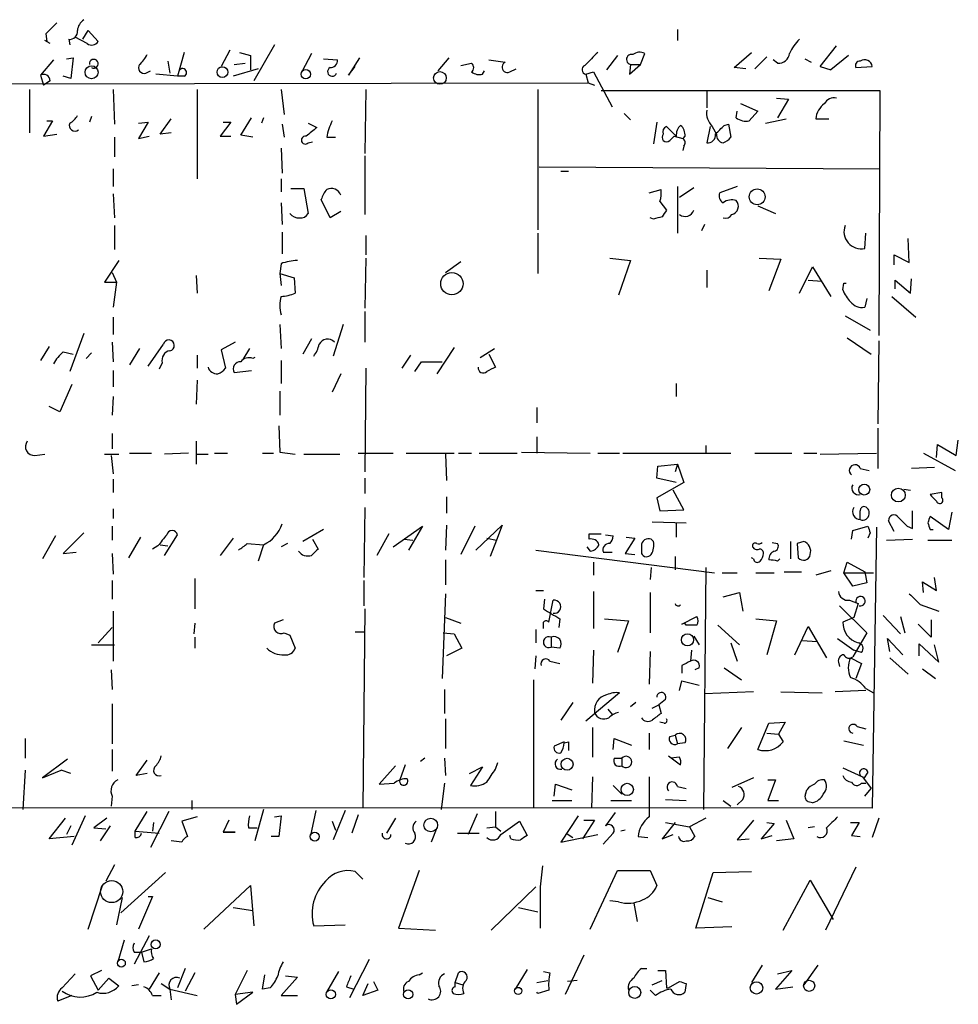
# Model space of a CAD drawing. Extents: x 0 to 722, y 4 to 884.
# Drawn here: x 228 to 301, y 406 to 483 of the extents above; entities that cross this region are included whole.
import ezdxf

# ---------------------------------------------------------------- set-up
doc = ezdxf.new("R2010")
doc.units = 0
doc.header["$MEASUREMENT"] = 0
doc.layers.add('MAIN', color=5, linetype='CONTINUOUS')

msp = doc.modelspace()

# ---------------------------------------------------------------- linework, layer by layer
at = {"layer": 'MAIN'}
for p, q in [((230.378, 481.584), (230.4627, 480.9913)), ((233.2567, 481.1607), (233.68, 481.838)), ((233.68, 481.838), (234.442, 480.9913)), ((279.4847, 481.9227), (279.4847, 481.076)), ((230.7167, 480.822), (230.2933, 481.076)), ((232.156, 481.1607), (232.2407, 480.7373)), ((233.5953, 480.822), (232.664, 481.33)), ((248.158, 480.7373), (246.5493, 477.9433)), ((241.1307, 480.1447), (240.6227, 478.282)), ((244.6867, 480.314), (244.0093, 479.044)), ((245.4487, 480.1447), (246.2953, 479.8907)), ((251.0367, 480.06), (250.2747, 478.6207)), ((276.606, 479.2133), (276.9447, 480.06)), ((283.8873, 478.9593), (285.242, 480.1447)), ((290.576, 479.044), (291.846, 480.6527)), ((230.9707, 479.552), (229.9547, 478.3667)), ((231.9867, 479.6367), (232.4947, 479.7213)), ((232.4947, 479.7213), (232.3253, 478.1127)), ((239.8607, 479.4673), (240.03, 478.536)), ((245.0253, 479.2133), (245.872, 479.298)), ((246.2953, 479.8907), (246.2953, 478.79)), ((251.968, 479.6367), (253.0687, 479.552)), ((254.762, 479.7213), (253.9153, 478.3667)), ((261.7047, 479.7213), (260.858, 478.7053)), ((262.636, 479.1287), (263.4827, 479.298)), ((264.8373, 479.552), (266.1073, 479.3827)), ((274.828, 479.8907), (273.9813, 478.79)), ((275.844, 479.2133), (275.7593, 478.4513)), ((275.7593, 478.4513), (276.606, 479.2133)), ((275.844, 479.2133), (276.606, 479.2133)), ((285.496, 478.8747), (286.4273, 479.806)), ((287.274, 479.298), (286.9353, 479.552)), ((289.3907, 479.6367), (289.8987, 479.3827)), ((292.7773, 479.8907), (291.4227, 478.79)), ((238.1673, 478.536), (238.506, 478.7053)), ((240.6227, 478.282), (238.9293, 478.4513)), ((246.888, 478.8747), (244.9407, 478.282)), ((253.9153, 478.3667), (254.4233, 479.044)), ((264.3293, 478.4513), (264.4987, 478.7053)), ((266.446, 478.6207), (266.954, 478.8747)), ((272.3727, 478.4513), (272.9653, 478.6207)), ((272.3727, 478.4513), (272.542, 477.774)), ((272.9653, 478.6207), (274.4047, 475.9113)), ((284.8187, 478.8747), (283.8873, 478.9593)), ((290.576, 479.044), (291.4227, 478.79)), ((290.576, 479.044), (291.4227, 478.79)), ((293.37, 478.9593), (294.64, 479.044)), ((164.1687, 477.6047), (272.542, 477.774)), ((229.9547, 478.3667), (230.2087, 477.6047)), ((230.7167, 477.9433), (230.2087, 477.6047)), ((232.3253, 478.1127), (231.7327, 478.282)), ((241.1307, 478.282), (240.6227, 478.282)), ((272.542, 477.774), (273.05, 477.6047)), ((229.108, 477.266), (229.108, 473.8793)), ((235.6273, 477.266), (235.712, 474.5567)), ((242.1467, 477.266), (242.1467, 470.3233)), ((248.666, 477.266), (248.92, 475.3187)), ((255.27, 477.266), (255.1853, 472.2707)), ((268.6473, 477.266), (268.6473, 466.344)), ((273.558, 477.1813), (295.2327, 477.1813)), ((281.7707, 477.1813), (281.7707, 475.8267)), ((295.2327, 477.1813), (295.148, 458.1313)), ((284.3953, 476.1653), (285.75, 475.5727)), ((287.1893, 476.5887), (288.1207, 476.504)), ((288.1207, 476.504), (287.274, 475.0647)), ((275.336, 475.4033), (275.844, 474.8953)), ((284.0567, 475.0647), (284.1413, 475.5727)), ((285.75, 475.5727), (285.0727, 474.8107)), ((230.886, 474.8107), (230.2087, 473.6253)), ((230.4627, 474.8107), (230.886, 474.8107)), ((233.934, 475.1493), (233.7647, 474.726)), ((237.5747, 474.6413), (238.3367, 474.726)), ((238.3367, 474.726), (237.5747, 473.456)), ((239.268, 473.7947), (240.1147, 474.98)), ((244.7713, 474.726), (243.9247, 473.6253)), ((244.1787, 474.726), (244.7713, 474.726)), ((245.5333, 473.71), (246.38, 475.0647)), ((247.3113, 475.0647), (247.142, 474.6413)), ((248.7507, 474.5567), (248.92, 473.5407)), ((250.7827, 474.6413), (251.46, 474.3027)), ((277.876, 474.726), (277.622, 473.0327)), ((283.1253, 474.472), (283.464, 474.5567)), ((283.464, 474.5567), (283.6333, 473.5407)), ((286.3427, 474.6413), (287.9513, 474.98)), ((290.2373, 474.98), (291.2533, 474.98)), ((230.2087, 473.6253), (231.2247, 473.7947)), ((240.1147, 473.8793), (239.268, 473.7947)), ((278.638, 474.3873), (279.4, 473.6253)), ((282.0247, 474.3873), (281.7707, 473.1173)), ((282.194, 474.3873), (282.5327, 473.7947)), ((235.712, 473.5407), (235.712, 472.0167)), ((237.5747, 473.456), (238.4213, 473.6253)), ((243.9247, 473.6253), (244.7713, 473.6253)), ((246.4647, 473.5407), (245.5333, 473.71)), ((250.7827, 473.1173), (251.1213, 473.202)), ((252.222, 473.5407), (252.8993, 473.5407)), ((279.2307, 473.6253), (279.908, 473.456)), ((280.0773, 473.6253), (279.908, 473.456)), ((248.666, 472.694), (248.7507, 470.7467)), ((279.9927, 472.8633), (279.908, 472.5247)), ((255.1853, 472.1013), (255.1853, 467.5293)), ((235.6273, 471.0853), (235.6273, 469.7307)), ((268.732, 471.2547), (295.2327, 471.0853)), ((270.4253, 470.916), (271.018, 470.916)), ((248.666, 470.3233), (248.666, 469.3073)), ((249.428, 469.5613), (250.444, 469.5613)), ((250.444, 469.5613), (250.7827, 467.614)), ((277.2833, 469.2227), (278.2147, 469.4767)), ((279.4847, 469.7307), (279.4847, 466.09)), ((279.654, 468.884), (280.7547, 469.646)), ((284.1413, 469.7307), (282.7867, 469.2227)), ((235.6273, 469.138), (235.712, 467.2753)), ((248.666, 468.4607), (248.7507, 466.7673)), ((252.476, 467.2753), (251.7987, 468.7147)), ((278.13, 468.5453), (278.638, 467.868)), ((253.3227, 467.7833), (252.476, 467.2753)), ((285.75, 468.2067), (287.1047, 467.614)), ((277.622, 467.1907), (277.368, 467.2753)), ((235.712, 466.6827), (235.712, 464.82)), ((248.7507, 466.1747), (248.7507, 464.4813)), ((281.6013, 466.7673), (281.3473, 466.2593)), ((255.27, 465.9207), (255.27, 464.3967)), ((268.6473, 466.09), (268.6473, 462.9573)), ((294.0473, 464.9047), (294.132, 466.09)), ((297.5187, 463.804), (297.434, 465.6667)), ((236.0507, 463.9733), (234.95, 462.28)), ((255.27, 464.1427), (255.1853, 460.248)), ((261.4507, 463.042), (262.636, 463.8887)), ((274.2353, 464.1427), (275.844, 463.9733)), ((275.844, 463.9733), (274.9127, 461.264)), ((285.8347, 464.1427), (287.528, 464.058)), ((287.528, 464.058), (286.5967, 461.6027)), ((296.3333, 463.6347), (296.3333, 464.3967)), ((296.3333, 464.3967), (297.5187, 463.804)), ((248.666, 463.7193), (248.5813, 462.9573)), ((281.7707, 463.2113), (281.7707, 461.8567)), ((288.9673, 461.4333), (289.9833, 463.4653)), ((289.9833, 463.4653), (291.4227, 461.1793)), ((235.5427, 463.042), (235.8813, 462.28)), ((242.062, 462.788), (242.1467, 461.4333)), ((248.5813, 462.9573), (248.666, 462.026)), ((248.5813, 462.9573), (249.682, 462.6187)), ((249.682, 462.6187), (249.7667, 461.4333)), ((289.6447, 462.4493), (290.7453, 462.3647)), ((296.418, 461.772), (296.418, 462.4493)), ((296.418, 462.4493), (297.6033, 461.4333)), ((297.6033, 461.4333), (297.688, 462.534)), ((234.95, 462.28), (235.8813, 462.28)), ((235.8813, 462.28), (235.6273, 460.3327)), ((292.354, 461.6873), (292.4387, 462.1953)), ((292.4387, 462.1953), (292.608, 462.1953)), ((294.2167, 461.01), (294.0473, 460.3327)), ((296.164, 461.1793), (298.0267, 459.5707)), ((235.6273, 459.5707), (235.6273, 458.216)), ((255.1853, 459.994), (255.1853, 457.6233)), ((292.5233, 459.6553), (294.4707, 458.5547)), ((248.5813, 458.978), (248.666, 457.1153)), ((253.492, 458.978), (252.73, 456.5227)), ((233.3413, 458.3007), (232.2407, 455.3373)), ((251.0367, 457.8773), (250.3593, 456.692)), ((292.6927, 457.962), (294.5553, 456.692)), ((295.148, 457.708), (295.0633, 451.2733)), ((230.632, 457.2847), (229.9547, 456.184)), ((235.5427, 457.6233), (235.6273, 456.0993)), ((237.6593, 457.1153), (236.8973, 455.8453)), ((238.3367, 455.7607), (239.522, 457.454)), ((245.11, 457.6233), (244.0093, 457.0307)), ((244.0093, 457.0307), (244.348, 455.5913)), ((246.2107, 457.1153), (245.7027, 456.2687)), ((262.128, 457.2), (260.7733, 455.168)), ((264.16, 456.438), (265.2607, 457.1153)), ((231.7327, 456.8613), (232.4947, 456.692)), ((233.934, 456.7767), (233.5107, 456.3533)), ((242.1467, 456.6073), (242.1467, 455.5913)), ((246.634, 456.438), (246.4647, 456.3533)), ((248.666, 456.184), (248.666, 454.406)), ((258.7413, 456.6073), (258.064, 455.5913)), ((264.8373, 456.692), (265.3453, 455.676)), ((235.6273, 455.422), (235.6273, 454.152)), ((239.4373, 456.0147), (239.1833, 455.5067)), ((245.0253, 455.2527), (246.38, 455.422)), ((255.27, 455.5913), (255.1853, 447.548)), ((259.08, 455.3373), (259.588, 456.0993)), ((259.588, 456.0993), (261.1967, 456.0993)), ((242.1467, 454.66), (242.062, 452.7973)), ((253.3227, 455.168), (252.6453, 453.7287)), ((232.41, 454.3213), (231.4787, 452.2047)), ((279.4, 454.406), (279.4, 453.39)), ((235.6273, 453.39), (235.5427, 451.9507)), ((248.5813, 453.8133), (248.5813, 451.9507)), ((231.4787, 452.2047), (230.632, 452.628)), ((268.5627, 452.5433), (268.5627, 451.358)), ((248.4967, 451.104), (248.5813, 449.072)), ((295.0633, 450.9347), (295.0633, 447.802)), ((235.5427, 450.5113), (235.5427, 449.326)), ((268.5627, 450.2573), (268.5627, 448.9873)), ((242.062, 449.9187), (242.062, 448.1407)), ((281.686, 449.58), (281.686, 448.9873)), ((299.6353, 448.6487), (299.72, 449.6647)), ((299.72, 449.6647), (301.1593, 448.818)), ((301.1593, 448.818), (301.3287, 450.0033)), ((229.5313, 448.818), (230.2933, 448.9027)), ((234.95, 448.9027), (236.0507, 448.9027)), ((235.458, 448.818), (235.6273, 447.3787)), ((236.8973, 448.9873), (238.5907, 448.9873)), ((241.4693, 448.9873), (239.6067, 448.9027)), ((242.062, 448.9027), (242.9933, 448.9027)), ((243.5013, 448.9873), (244.5173, 448.9873)), ((247.2267, 448.9873), (248.0733, 448.9873)), ((248.5813, 449.072), (249.7667, 448.9027)), ((250.444, 448.9027), (253.238, 448.9027)), ((254.6773, 448.9873), (257.3867, 448.9873)), ((258.4027, 448.9873), (262.128, 448.9873)), ((261.4507, 448.9027), (261.5353, 446.8707)), ((262.4667, 448.9873), (263.4827, 448.9873)), ((264.0753, 448.9873), (267.0387, 448.9873)), ((267.3773, 449.072), (272.7113, 448.9873)), ((273.304, 448.9873), (274.9973, 448.9873)), ((275.2513, 448.9873), (283.6333, 448.9873)), ((285.496, 448.9873), (288.3747, 448.9873)), ((289.306, 448.9873), (290.322, 448.9873)), ((290.576, 448.9027), (294.9787, 448.9873)), ((298.6193, 448.9873), (301.0747, 447.6327)), ((277.876, 447.04), (277.9607, 447.9713)), ((277.9607, 447.9713), (279.4847, 448.1407)), ((279.4847, 448.1407), (279.3153, 447.548)), ((279.4847, 448.1407), (279.9927, 446.7013)), ((293.7087, 447.802), (294.386, 447.6327)), ((299.466, 447.8867), (297.688, 447.802)), ((255.1853, 447.04), (255.1853, 445.8547)), ((279.4, 446.7013), (277.876, 447.04)), ((235.6273, 446.9553), (235.6273, 445.9393)), ((279.9927, 446.7013), (277.876, 445.516)), ((261.5353, 445.6007), (261.5353, 444.3307)), ((277.876, 445.516), (278.13, 444.5)), ((279.9927, 444.5847), (279.146, 446.1087)), ((297.0953, 446.1933), (297.6033, 446.1087)), ((300.0587, 445.9393), (299.1273, 445.77)), ((300.0587, 445.516), (300.0587, 445.9393)), ((255.1853, 444.754), (255.1007, 439.3353)), ((235.6273, 444.6693), (235.6273, 443.9073)), ((278.13, 444.5), (279.9927, 444.5847)), ((297.7727, 443.1453), (297.7727, 444.5)), ((300.5667, 443.0607), (299.1273, 444.0767)), ((300.8207, 444.4153), (300.5667, 443.0607)), ((235.5427, 443.3147), (235.5427, 442.214)), ((257.3867, 441.706), (259.6727, 443.3147)), ((259.6727, 443.3147), (258.572, 441.452)), ((261.5353, 443.3993), (261.4507, 441.452)), ((263.7367, 443.3147), (262.636, 441.1133)), ((263.8213, 441.452), (265.8533, 443.3993)), ((265.8533, 443.3993), (265.43, 442.214)), ((277.5373, 443.6533), (280.162, 443.5687)), ((279.4, 443.5687), (279.4, 442.468)), ((293.116, 442.976), (294.3013, 443.3147)), ((294.9787, 443.23), (294.64, 421.386)), ((296.3333, 442.8913), (295.91, 443.738)), ((297.3493, 443.3147), (297.7727, 443.1453)), ((231.14, 442.5527), (230.124, 440.7747)), ((233.3413, 442.8067), (231.7327, 441.198)), ((237.744, 442.468), (236.8127, 440.8593)), ((239.6067, 441.0287), (240.6227, 442.6373)), ((251.968, 443.0607), (250.3593, 442.1293)), ((257.048, 442.722), (256.1167, 441.0287)), ((272.6267, 442.2987), (272.6267, 442.722)), ((272.6267, 442.722), (273.558, 442.722)), ((273.8967, 442.6373), (274.4893, 442.5527)), ((275.5053, 442.468), (276.1827, 442.3833)), ((293.0313, 442.2987), (293.116, 442.976)), ((294.4707, 442.8067), (294.3013, 442.3833)), ((299.1273, 443.0607), (299.3813, 443.0607)), ((239.0987, 441.7907), (238.6753, 441.5367)), ((239.268, 441.8753), (239.8607, 441.7907)), ((244.9407, 442.3833), (243.9247, 441.0287)), ((246.0413, 441.96), (247.3113, 441.8753)), ((247.3113, 441.8753), (246.888, 440.6053)), ((249.174, 441.96), (248.666, 441.706)), ((251.1213, 442.2987), (251.5447, 441.5367)), ((258.2333, 442.2987), (258.9107, 442.214)), ((264.668, 442.3833), (265.43, 442.214)), ((265.43, 442.214), (264.922, 440.944)), ((272.4573, 441.706), (272.7113, 441.3673)), ((276.1827, 442.3833), (275.4207, 441.198)), ((276.6907, 441.7907), (276.6907, 441.198)), ((277.622, 442.1293), (277.4527, 442.2987)), ((286.8507, 442.0447), (287.274, 441.96)), ((288.29, 442.1293), (288.29, 440.7747)), ((289.306, 442.1293), (288.798, 441.96)), ((288.798, 441.96), (288.8827, 440.8593)), ((295.7407, 442.214), (297.7727, 442.2987)), ((298.958, 442.214), (300.8207, 442.214)), ((231.7327, 441.198), (232.7487, 441.2827)), ((235.5427, 441.198), (235.6273, 439.5893)), ((268.478, 441.452), (282.3633, 439.674)), ((273.7273, 441.2827), (274.4047, 441.2827)), ((275.4207, 441.198), (276.1827, 441.1133)), ((279.3153, 440.944), (279.3153, 439.928)), ((261.4507, 440.69), (261.4507, 438.7427)), ((272.9653, 440.5207), (272.9653, 439.5047)), ((285.4113, 440.7747), (285.242, 440.8593)), ((287.274, 440.6053), (287.4433, 440.7747)), ((292.4387, 439.674), (292.6927, 440.5207)), ((292.6927, 440.5207), (294.0473, 439.7587)), ((277.4527, 440.0973), (277.368, 439.166)), ((281.686, 440.0973), (281.5167, 421.3013)), ((282.956, 439.674), (284.1413, 439.674)), ((285.5807, 439.674), (287.02, 439.674)), ((287.782, 439.7587), (289.1367, 439.7587)), ((291.4227, 439.8433), (290.2373, 439.5047)), ((292.4387, 439.674), (294.7247, 439.674)), ((293.116, 438.658), (292.4387, 439.674)), ((294.0473, 439.7587), (294.2167, 438.912)), ((299.6353, 438.3193), (299.466, 439.3353)), ((235.5427, 439.0813), (235.5427, 437.642)), ((241.9773, 439.2507), (241.9773, 436.88)), ((255.1007, 439.0813), (255.1007, 437.134)), ((294.2167, 438.912), (293.116, 438.658)), ((298.6193, 438.15), (298.5347, 438.9967)), ((298.5347, 438.9967), (299.6353, 438.3193)), ((261.4507, 438.0653), (261.1967, 431.4613)), ((268.478, 438.3193), (269.0707, 438.3193)), ((272.9653, 438.2347), (272.9653, 435.356)), ((277.368, 438.15), (277.368, 435.0173)), ((283.0407, 437.8113), (284.3107, 438.15)), ((284.3107, 438.15), (284.5647, 436.7107)), ((269.1553, 437.642), (269.0707, 436.88)), ((269.494, 435.864), (269.8327, 437.5573)), ((292.1, 437.134), (294.2167, 435.0173)), ((292.862, 437.5573), (293.5393, 437.3033)), ((293.5393, 437.3033), (293.2007, 436.2027)), ((298.3653, 437.2187), (299.8047, 436.7107)), ((235.6273, 436.7107), (235.6273, 432.816)), ((255.1853, 436.88), (255.016, 421.386)), ((279.8233, 435.6947), (281.0087, 436.2873)), ((295.4867, 436.372), (296.8413, 434.9327)), ((296.8413, 436.2873), (297.18, 435.0173)), ((241.9773, 435.7793), (241.8927, 434.9327)), ((248.8353, 436.0333), (248.158, 435.7793)), ((261.4507, 436.2027), (262.636, 435.7793)), ((270.3407, 436.118), (270.256, 435.4407)), ((273.812, 436.118), (275.6747, 435.9487)), ((275.6747, 435.9487), (274.828, 433.4933)), ((280.0773, 435.7793), (279.8233, 435.6947)), ((280.162, 435.61), (280.0773, 435.7793)), ((282.6173, 435.61), (284.3107, 434.086)), ((285.5807, 436.118), (287.1893, 435.9487)), ((287.1893, 435.9487), (286.4273, 433.324)), ((288.6287, 433.324), (289.6447, 435.5253)), ((289.6447, 435.5253), (291.084, 433.07)), ((293.2007, 436.2027), (292.354, 435.864)), ((299.212, 434.6787), (298.196, 435.6947)), ((299.212, 436.0333), (299.212, 434.6787)), ((234.442, 434.2553), (235.5427, 435.4407)), ((248.92, 435.0173), (249.3433, 434.848)), ((249.3433, 434.848), (249.7667, 433.832)), ((254.4233, 435.102), (255.1007, 435.102)), ((261.2813, 435.0173), (262.128, 434.9327)), ((262.128, 434.9327), (262.7207, 433.832)), ((268.478, 435.2713), (268.478, 434.2553)), ((280.7547, 434.7633), (281.178, 434.086)), ((294.2167, 435.0173), (293.116, 433.1547)), ((233.934, 434.086), (235.712, 434.086)), ((241.9773, 434.6787), (241.9773, 433.832)), ((269.6633, 434.6787), (269.6633, 433.9167)), ((283.6333, 434.2553), (284.1413, 432.816)), ((289.2213, 434.4247), (290.322, 434.34)), ((291.9307, 434.594), (293.2007, 433.6627)), ((295.9947, 433.578), (295.8253, 434.594)), ((295.8253, 434.594), (297.0107, 433.324)), ((298.2807, 433.2393), (298.2807, 434.1707)), ((298.2807, 434.1707), (299.8047, 432.7313)), ((299.8047, 432.7313), (299.466, 434.086)), ((262.7207, 433.832), (261.5353, 433.2393)), ((268.478, 433.2393), (268.3933, 432.2233)), ((270.3407, 433.832), (269.6633, 433.9167)), ((272.9653, 433.6627), (272.8807, 431.1227)), ((277.368, 433.578), (277.2833, 431.038)), ((280.5853, 433.6627), (280.5007, 432.816)), ((293.7933, 433.4933), (293.2007, 433.6627)), ((269.5787, 432.816), (270.3407, 432.6467)), ((279.8233, 432.4773), (279.8233, 431.8847)), ((292.0153, 432.7313), (292.1, 432.3927)), ((292.9467, 433.07), (293.7933, 432.6467)), ((293.7933, 432.6467), (293.37, 431.4613)), ((295.9947, 433.07), (297.434, 431.8)), ((235.458, 432.1387), (235.5427, 430.6147)), ((281.178, 432.308), (280.8393, 432.1387)), ((283.1253, 432.308), (284.48, 431.3767)), ((298.5347, 432.2233), (299.5507, 431.4613)), ((268.3087, 431.3767), (268.3087, 421.386)), ((279.654, 430.53), (279.8233, 431.292)), ((279.8233, 431.292), (281.178, 430.9533)), ((261.366, 430.6147), (261.366, 428.752)), ((274.9973, 430.3607), (272.3727, 428.1593)), ((285.4113, 430.4453), (281.6013, 430.276)), ((287.528, 430.4453), (290.7453, 430.3607)), ((294.132, 430.53), (291.7613, 430.4453)), ((294.132, 430.6993), (294.7247, 430.3607)), ((235.5427, 429.514), (235.5427, 426.3813)), ((271.3567, 429.5987), (270.4253, 428.244)), ((276.2673, 429.5987), (275.844, 429.26)), ((277.5373, 429.1753), (278.0453, 429.4293)), ((278.5533, 429.8527), (278.0453, 429.4293)), ((278.0453, 429.4293), (278.2147, 428.752)), ((274.066, 429.0907), (274.4047, 428.6673)), ((261.4507, 428.3287), (261.4507, 426.0427)), ((278.4687, 427.99), (278.13, 428.0747)), ((285.75, 425.958), (286.5967, 427.99)), ((286.5967, 427.99), (287.8667, 428.0747)), ((287.8667, 428.0747), (287.3587, 427.1433)), ((272.8807, 427.6513), (272.8807, 425.3653)), ((277.2833, 427.228), (277.2833, 425.958)), ((284.48, 427.6513), (283.3793, 426.0427)), ((286.4273, 427.228), (287.3587, 427.1433)), ((287.3587, 427.1433), (287.6973, 426.5507)), ((293.4547, 427.736), (294.132, 427.5667)), ((228.7693, 426.8047), (228.7693, 425.2807)), ((270.6793, 426.5507), (269.9173, 426.212)), ((270.6793, 426.466), (271.018, 426.5507)), ((271.018, 426.5507), (271.018, 425.8733)), ((274.4893, 425.958), (274.574, 426.8047)), ((274.574, 426.8047), (275.9287, 426.2967)), ((278.892, 426.974), (279.3153, 427.0587)), ((279.3153, 427.0587), (279.4847, 426.3813)), ((280.0773, 426.466), (279.4847, 426.3813)), ((292.4387, 426.6353), (293.9627, 426.2967)), ((235.5427, 425.958), (235.5427, 424.2647)), ((232.0713, 425.196), (230.124, 423.7567)), ((237.4053, 423.926), (238.252, 425.1113)), ((259.842, 425.2807), (259.5033, 425.0267)), ((261.366, 425.2807), (261.4507, 423.926)), ((265.3453, 424.434), (265.5147, 424.942)), ((274.574, 425.2807), (275.1667, 425.2807)), ((275.1667, 425.2807), (275.1667, 424.688)), ((278.8073, 425.45), (279.7387, 424.7727)), ((279.654, 425.3653), (278.9767, 425.2807)), ((228.7693, 424.3493), (228.6, 421.3013)), ((230.124, 423.7567), (231.5633, 424.3493)), ((232.3253, 424.0953), (231.5633, 424.3493)), ((238.252, 424.0953), (237.4053, 423.926)), ((257.556, 424.688), (256.286, 423.2487)), ((258.318, 424.7727), (257.8947, 423.5873)), ((263.3133, 424.0953), (264.3293, 424.6033)), ((264.3293, 424.6033), (263.398, 423.164)), ((292.354, 424.5187), (293.878, 423.8413)), ((294.3013, 424.18), (293.9627, 423.672)), ((256.286, 423.2487), (257.4713, 423.3333)), ((261.366, 423.3333), (261.112, 421.3013)), ((272.8807, 423.8413), (272.796, 421.386)), ((285.4113, 423.7567), (283.718, 422.9947)), ((286.512, 423.5873), (287.1047, 423.5873)), ((287.1047, 423.5873), (286.512, 421.9787)), ((293.7933, 423.3333), (294.132, 423.3333)), ((293.878, 423.8413), (294.5553, 422.91)), ((269.9173, 422.3173), (270.002, 423.2487)), ((270.002, 423.2487), (271.272, 422.8253)), ((274.4893, 423.164), (275.1667, 422.4867)), ((279.4847, 423.0793), (280.162, 422.91)), ((289.4753, 422.5713), (289.56, 422.8253)), ((294.0473, 422.3173), (294.5553, 422.91)), ((235.5427, 422.3173), (235.458, 421.5553)), ((241.7233, 421.9787), (241.7233, 421.3013)), ((269.748, 421.9787), (271.272, 421.9787)), ((274.32, 421.9787), (275.9287, 421.9787)), ((278.5533, 422.0633), (280.162, 421.9787)), ((283.0407, 421.9787), (283.6333, 421.5553)), ((284.5647, 422.0633), (284.1413, 421.64)), ((286.512, 421.9787), (287.3587, 421.9787)), ((289.9833, 421.8093), (289.6447, 421.894)), ((294.64, 421.386), (156.0407, 421.4707)), ((237.3207, 419.608), (238.252, 421.132)), ((239.9453, 421.132), (238.506, 418.338)), ((247.3113, 421.3013), (246.634, 418.846)), ((251.3753, 421.2167), (250.952, 419.2693)), ((253.6613, 421.2167), (252.73, 418.9307)), ((265.3453, 421.132), (265.3453, 419.9467)), ((274.6587, 421.0473), (273.8967, 420.0313)), ((230.632, 419.0153), (231.902, 420.624)), ((233.426, 420.7933), (232.41, 418.5073)), ((235.1193, 420.624), (234.1033, 419.862)), ((238.76, 420.2853), (238.6753, 419.608)), ((242.1467, 420.7087), (240.9613, 420.37)), ((240.9613, 420.37), (241.3847, 419.1847)), ((244.602, 420.4547), (244.1787, 419.5233)), ((248.158, 420.7087), (248.666, 420.7933)), ((248.666, 420.7933), (248.4967, 419.1847)), ((252.6453, 420.37), (252.8993, 419.6927)), ((254.6773, 420.878), (254.1693, 419.4387)), ((257.556, 420.624), (256.8787, 419.4387)), ((263.906, 420.9627), (263.2287, 419.354)), ((265.7687, 419.354), (267.208, 420.37)), ((267.208, 420.37), (267.8007, 419.2693)), ((271.78, 420.7933), (270.4253, 418.7613)), ((273.05, 420.4547), (272.1187, 419.0153)), ((272.2033, 420.4547), (273.05, 420.4547)), ((279.3153, 420.2853), (278.2993, 419.0153)), ((278.5533, 420.2853), (280.416, 419.9467)), ((281.686, 420.624), (280.416, 419.9467)), ((285.4113, 420.4547), (284.1413, 418.9307)), ((287.02, 420.2007), (286.004, 419.0153)), ((286.4273, 420.2853), (287.02, 420.2007)), ((287.9513, 420.4547), (288.544, 419.0153)), ((292.9467, 420.2853), (293.624, 420.2853)), ((293.624, 420.2853), (293.0313, 419.2693)), ((295.148, 420.624), (294.64, 419.1)), ((232.3253, 420.0313), (231.9867, 419.354)), ((234.1033, 419.862), (235.0347, 419.7773)), ((235.3733, 420.0313), (234.6113, 418.846)), ((237.3207, 419.608), (239.1833, 419.4387)), ((237.3207, 419.1), (237.3207, 419.608)), ((244.1787, 419.5233), (245.11, 419.5233)), ((245.11, 419.5233), (244.1787, 419.5233)), ((246.126, 419.862), (246.8033, 419.862)), ((260.7733, 419.862), (260.35, 418.7613)), ((262.382, 419.4387), (264.0753, 419.4387)), ((264.668, 419.862), (265.3453, 419.9467)), ((265.3453, 419.9467), (265.7687, 419.608)), ((270.8487, 419.4387), (271.3567, 419.1)), ((274.4893, 419.4387), (273.7273, 418.592)), ((275.4207, 419.6927), (275.082, 419.608)), ((280.416, 419.9467), (280.8393, 419.1847)), ((290.1527, 419.9467), (289.6447, 419.862)), ((232.5793, 419.1847), (230.632, 419.0153)), ((240.9613, 418.7613), (240.1147, 418.846)), ((248.4967, 419.1847), (247.904, 419.1847)), ((266.5307, 419.0153), (266.446, 419.2693)), ((270.4253, 418.7613), (273.304, 419.354)), ((276.4367, 419.1847), (277.1987, 419.1)), ((278.2993, 419.0153), (279.146, 419.354)), ((284.1413, 418.9307), (285.0727, 419.0153)), ((286.004, 419.0153), (286.8507, 419.2693)), ((288.544, 419.0153), (287.1893, 418.846)), ((293.0313, 419.2693), (293.7087, 419.1847)), ((235.712, 416.9833), (235.0347, 415.7133)), ((239.6913, 416.3907), (236.22, 413.258)), ((255.016, 415.8827), (254.4233, 416.4753)), ((259.4187, 416.56), (257.81, 412.0727)), ((268.986, 416.8987), (268.8167, 415.29)), ((272.7113, 411.988), (274.828, 416.56)), ((274.828, 416.56), (277.368, 416.56)), ((277.368, 416.56), (277.876, 415.3747)), ((280.924, 412.0727), (282.2787, 416.3907)), ((282.2787, 416.3907), (285.242, 416.4753)), ((293.37, 416.814), (290.9993, 411.9033)), ((287.6973, 411.9033), (289.814, 415.798)), ((289.814, 415.798), (291.592, 412.75)), ((233.68, 411.988), (234.7807, 415.3747)), ((242.6547, 411.988), (246.2953, 415.3747)), ((246.2953, 415.3747), (246.5493, 412.242)), ((268.478, 415.29), (265.0067, 411.9033)), ((268.8167, 415.29), (268.8167, 412.0727)), ((236.3047, 414.4433), (235.8813, 412.3267)), ((238.6753, 414.528), (237.5747, 411.988)), ((238.3367, 414.528), (238.6753, 414.528)), ((274.9127, 414.1047), (274.2353, 414.1893)), ((281.8553, 414.4433), (282.956, 414.1047)), ((244.9407, 413.6813), (246.4647, 413.4273)), ((267.1233, 413.6813), (268.6473, 413.3427)), ((276.098, 414.02), (276.352, 412.5807)), ((251.206, 412.242), (253.6613, 412.3267)), ((257.81, 412.0727), (260.6887, 411.9033)), ((283.718, 412.1573), (280.924, 412.0727)), ((236.474, 411.1413), (235.966, 409.448)), ((238.4213, 411.48), (237.236, 409.2787)), ((237.8287, 410.21), (238.5907, 410.464)), ((237.236, 410.21), (237.8287, 410.21)), ((237.8287, 410.21), (237.998, 409.448)), ((255.524, 409.6173), (254, 406.654)), ((272.2033, 409.956), (270.764, 406.908)), ((234.696, 408.7707), (233.8493, 408.3473)), ((241.2153, 408.94), (240.6227, 407.416)), ((246.0413, 408.7707), (245.11, 406.908)), ((267.8007, 408.8553), (266.8693, 407.3313)), ((276.6907, 408.94), (277.114, 408.94)), ((277.9607, 408.7707), (278.5533, 408.7707)), ((278.5533, 408.7707), (278.638, 407.416)), ((286.0887, 409.194), (285.242, 407.8393)), ((288.3747, 408.7707), (287.1047, 407.3313)), ((287.274, 408.5167), (288.3747, 408.7707)), ((290.4067, 409.194), (289.306, 407.67)), ((231.648, 407.416), (232.664, 408.5167)), ((233.8493, 408.3473), (234.442, 407.2467)), ((234.442, 407.2467), (235.2887, 408.178)), ((235.2887, 408.178), (236.0507, 407.5853)), ((239.1833, 408.6013), (238.4213, 407.3313)), ((241.9773, 408.6013), (241.2153, 407.162)), ((247.2267, 407.3313), (247.396, 408.432)), ((249.936, 408.2627), (248.666, 406.8233)), ((249.0047, 408.3473), (249.936, 408.2627)), ((252.222, 407.0773), (253.1533, 408.686)), ((259.4187, 408.432), (259.6727, 408.6013)), ((262.2127, 407.8393), (262.4667, 408.6013)), ((268.5627, 407.8393), (269.4093, 408.0087)), ((269.0707, 408.686), (269.5787, 408.6013)), ((271.6953, 408.0087), (270.9333, 407.924)), ((277.5373, 407.67), (278.2993, 408.0087)), ((237.5747, 407.67), (237.0667, 407.5853)), ((239.3527, 407.7547), (240.03, 407.3313)), ((240.03, 407.3313), (240.1147, 406.4847)), ((240.03, 407.3313), (242.1467, 406.8233)), ((247.8193, 407.416), (247.2267, 407.3313)), ((253.746, 407.5007), (254.3387, 407.3313)), ((255.016, 406.8233), (255.4393, 407.7547)), ((256.2013, 407.2467), (255.016, 406.8233)), ((255.8627, 407.924), (256.2013, 407.2467)), ((262.2127, 407.8393), (262.8053, 407.67)), ((262.2127, 407.5007), (262.2127, 407.8393)), ((269.494, 407.2467), (268.6473, 406.9927)), ((277.7913, 406.8233), (277.368, 407.2467)), ((278.638, 407.416), (278.8073, 407.416)), ((278.8073, 407.416), (279.654, 407.924)), ((280.162, 407.7547), (280.0773, 407.0773)), ((287.1047, 407.3313), (288.4593, 407.5007)), ((232.41, 406.8233), (231.3093, 406.4)), ((238.6753, 406.8233), (239.3527, 406.8233)), ((246.4647, 407.0773), (245.11, 406.908)), ((245.11, 406.908), (245.1947, 406.146)), ((245.1947, 406.146), (246.4647, 407.0773)), ((248.666, 406.8233), (249.936, 406.8233)), ((268.6473, 406.9927), (268.5627, 407.0773))]:
    msp.add_line(p, q, dxfattribs=at)
for centre, radius in [((233.934, 478.5996), 0.5031), ((244.1091, 478.6086), 0.4198), ((250.5902, 478.4437), 0.3618), ((261.0167, 478.1551), 0.4929), ((285.694, 468.915), 0.616), ((261.9495, 462.1606), 0.8672), ((294.0182, 446.1563), 0.4227), ((296.6644, 445.7297), 0.536), ((280.2671, 434.4743), 0.4727), ((270.9059, 424.8059), 0.4656), ((275.5861, 422.8485), 0.482), ((260.309, 420.0803), 0.5265), ((251.2906, 419.1847), 0.349), ((238.9185, 410.7998), 0.3495), ((236.2534, 409.3433), 0.3059), ((289.7293, 407.5854), 0.4317), ((252.5425, 406.9201), 0.357), ((258.5538, 406.9201), 0.357), ((267.106, 407.1856), 0.278), ((276.1685, 407.0668), 0.464), ((285.6371, 407.4172), 0.4811)]:
    msp.add_circle(centre, radius, dxfattribs=at)
at = {"layer": 'MAIN', "color": 5}
msp.add_circle((235.5003, 414.909), 0.8616, dxfattribs=at)
at = {"layer": 'MAIN'}
for centre, radius, start, end in [((442.4762, 270.3325), 299.354, 134.885409, 135.114591), ((233.9343, 481.7532), 1.1042, 122.481141, 175.595723), ((232.2407, 481.7533), 0.5986, 261.865837, 8.134163), ((233.9379, 481.3107), 0.5968, 234.96787, 327.641471), ((291.6898, 478.4619), 3.8335, 135.250475, 155.362339), ((236.4313, 480.78), 1.9906, 308.089814, 336.155872), ((526.7958, 225.6369), 359.2107, 134.885409, 135.114591), ((275.9194, 479.5964), 0.3904, 76.081231, 258.865618), ((276.5487, 479.2509), 0.9008, 63.921362, 126.4679), ((287.3494, 480.156), 0.8613, 264.977818, 353.600302), ((234.1048, 479.2566), 0.3428, 240.122466, 187.255606), ((238.0262, 478.9593), 0.4462, 145.305659, 288.434949), ((252.4899, 479.5381), 0.579, 268.624295, 1.375705), ((263.2286, 478.9594), 0.4233, 306.878017, 53.113861), ((266.2678, 478.9978), 0.417, 112.635718, 295.29325), ((293.6664, 479.1286), 0.3413, 82.88123, 209.734472), ((294.0456, 478.9725), 0.5987, 6.859117, 124.250211), ((230.2086, 477.9263), 0.5083, 1.916286, 119.964367), ((241.0169, 478.573), 0.3125, 291.358743, 136.024187), ((252.6454, 478.6461), 0.3561, 118.407557, 341.987421), ((264.0754, 479.3828), 0.9654, 232.127098, 285.246791), ((272.4228, 478.8016), 0.3538, 112.396872, 261.860738), ((291.9591, 474.7822), 1.7331, 127.057013, 173.446602), ((291.6627, 475.756), 0.8526, 77.585625, 151.312851), ((283.2096, 475.4314), 1.4565, 171.077682, 225.792749), ((232.6343, 474.4606), 0.4331, 155.340356, 310.918382), ((231.5208, 475.9537), 1.4969, 298.746399, 331.262154), ((256.3742, 472.8623), 4.2073, 152.412332, 170.720815), ((284.8609, 476.1226), 1.3289, 232.758438, 279.170998), ((420.3987, 262.2739), 271.1024, 128.54687, 128.776037), ((278.7225, 473.5407), 0.4232, 143.116564, 216.883436), ((278.8074, 473.964), 0.456, 111.810744, 201.79441), ((280.3855, 473.7222), 0.9903, 130.782042, 185.615598), ((279.0915, 473.7221), 0.9906, 354.391856, 49.204217), ((281.8553, 473.71), 0.5987, 261.876665, 8.132809), ((113.4617, 643.4583), 239.4621, 314.885409, 315.114591), ((283.1254, 473.71), 0.5987, 171.867191, 261.867191), ((250.5561, 473.324), 0.3067, 79.250659, 317.629553), ((278.638, 473.6252), 0.4232, 233.116564, 306.883436), ((363.6988, 388.7936), 119.7133, 134.876948, 135.106165), ((279.6808, 473.1211), 0.4047, 320.42467, 55.846581), ((282.7017, 474.2182), 1.1519, 287.115163, 323.973724), ((253.4241, 468.3103), 1.675, 135.863544, 166.028469), ((252.5865, 468.7819), 0.7846, 20.2364, 117.682016), ((275.8406, 469.223), 2.3876, 343.510381, 6.099568), ((283.2948, 468.9687), 0.5681, 153.43946, 243.425927), ((283.718, 467.5296), 1.1514, 72.891783, 126.032861), ((283.5523, 468.1828), 0.6741, 284.227936, 41.56013), ((405.4801, 382.9314), 152.6537, 146.192759, 146.421922), ((280.0767, 468.1135), 0.7211, 234.112247, 340.094962), ((250.0783, 468.2411), 0.9662, 220.470721, 271.601349), ((250.19, 467.9526), 0.6826, 262.87186, 330.261365), ((320.29, 297.9328), 174.5531, 103.919662, 104.148821), ((283.2101, 467.8537), 0.6027, 253.675911, 327.433287), ((293.7747, 466.2132), 1.3366, 159.434924, 281.768114), ((250.119, 459.7563), 4.221, 92.484836, 110.135029), ((294.8237, 462.6048), 2.6346, 200.380163, 224.566345), ((251.5885, 460.4596), 3.0098, 166.165519, 193.832632), ((248.5175, 464.3347), 3.1589, 272.694476, 293.294332), ((293.8417, 461.4406), 1.1268, 217.41296, 280.513143), ((239.9415, 457.3655), 0.4287, 281.912748, 168.087252), ((252.2784, 457.1436), 0.7195, 41.811425, 154.442846), ((240.1329, 456.2263), 0.727, 98.13679, 196.919646), ((249.3237, 457.9401), 2.3563, 323.019707, 348.094435), ((233.6796, 454.4909), 3.0674, 129.397568, 152.020577), ((246.1683, 455.6056), 0.8043, 68.375849, 142.135637), ((243.6767, 455.8756), 0.712, 196.281451, 276.338414), ((243.4163, 456.2692), 1.1522, 287.110772, 323.960562), ((245.5133, 455.5356), 0.5641, 87.968006, 210.101432), ((264.3898, 455.6276), 0.4021, 173.085343, 313.780696), ((349.6966, 286.1518), 189.3505, 116.45387, 116.683012), ((229.4708, 449.4953), 0.68, 141.490204, 275.104413), ((293.293, 447.6506), 0.4423, 20.011874, 233.725967), ((293.5756, 446.278), 0.5251, 151.072569, 284.681922), ((426.3812, 572.5159), 179.6053, 224.885409, 225.114592), ((299.8816, 445.3313), 0.2559, 195.714701, 46.203383), ((293.7159, 444.4308), 0.6082, 147.898751, 269.321641), ((294.005, 444.5424), 0.2993, 98.124688, 188.143638), ((293.9439, 444.3778), 0.4613, 343.399492, 87.664214), ((124.3587, 444.1614), 169.3503, 359.885409, 0.114558), ((293.8934, 444.2807), 0.4938, 248.037006, 355.970595), ((296.3192, 443.7803), 0.4114, 30.966145, 185.901842), ((466.3355, 612.9782), 239.462, 224.885409, 225.114592), ((426.05, 401.4952), 133.8752, 161.45383, 161.682999), ((246.1543, 444.3588), 2.7398, 294.979624, 341.379885), ((421.3859, 485.4107), 133.8752, 198.327138, 198.556321), ((426.035, 485.6372), 133.8593, 198.316987, 198.546184), ((451.0994, 272.8794), 271.0633, 141.224788, 141.453958), ((240.1993, 442.5421), 0.434, 12.672011, 167.325092), ((273.5338, 442.6114), 0.9573, 317.120783, 356.484521), ((118.7147, 611.015), 211.6404, 306.756638, 306.985843), ((272.786, 441.688), 0.6311, 17.263584, 104.619728), ((272.6324, 442.1782), 0.8147, 275.557346, 338.173778), ((274.1767, 441.4748), 0.4887, 83.11346, 203.144714), ((277.241, 441.7908), 0.5503, 67.372926, 180.010412), ((276.2676, 441.8329), 1.3865, 328.733619, 12.344134), ((285.5384, 441.7765), 0.2231, 55.334082, 198.418709), ((285.6653, 441.8752), 0.3785, 206.551513, 296.585359), ((285.7923, 442.426), 0.483, 254.755286, 307.859376), ((286.9494, 441.7483), 0.3875, 280.497939, 33.11188), ((289.038, 441.3603), 0.8144, 342.343781, 70.786322), ((250.7826, 441.96), 0.9653, 217.88019, 285.261365), ((378.2906, 314.2828), 179.6053, 134.885409, 135.114591), ((277.0975, 441.3875), 0.4488, 204.977557, 322.333315), ((285.877, 441.2404), 0.2993, 351.856362, 98.124688), ((285.2172, 441.257), 0.9579, 317.132054, 356.468811), ((287.2435, 440.7567), 0.6502, 110.104314, 185.887705), ((289.2952, 441.1812), 0.5232, 217.967182, 352.54357), ((285.6956, 440.7808), 0.2843, 181.229162, 321.884651), ((286.4185, 436.515), 4.1788, 78.186689, 87.555949), ((292.7492, 438.2842), 0.7356, 183.858635, 278.820778), ((293.7222, 437.4862), 0.3656, 254.420528, 195.579473), ((509.5918, 649.2918), 299.3186, 224.885409, 225.114592), ((269.904, 437.0493), 0.513, 262.010479, 97.989521), ((279.5421, 437.3367), 0.2292, 188.377522, 329.027673), ((460.2055, 753.9987), 370.2658, 238.921655, 239.150838), ((280.3732, 435.9487), 0.7201, 331.943894, 28.049084), ((248.666, 435.5253), 0.568, 153.434949, 296.565051), ((269.2823, 435.6525), 0.2992, 44.972923, 135.013542), ((142.0707, 435.61), 127.0003, 359.885409, 0.114591), ((280.5853, 223.9602), 211.6502, 89.885381, 90.114592), ((293.9345, 435.7875), 1.5824, 177.228909, 255.536944), ((269.4836, 434.2977), 0.4213, 64.748926, 295.251075), ((269.8961, 434.1706), 0.5589, 322.707702, 114.616187), ((293.4689, 433.8085), 0.4523, 315.824085, 81.045813), ((248.7904, 435.0387), 1.7196, 224.566485, 274.322296), ((249.06, 434.0502), 0.7396, 259.088138, 342.841456), ((292.4575, 432.863), 0.4614, 92.33528, 196.58506), ((292.8338, 433.4651), 0.4195, 199.652905, 312.275527), ((269.2541, 432.6184), 0.38, 31.330933, 201.798609), ((364.8419, 263.2868), 189.3504, 116.45046, 116.679629), ((280.7547, 432.4491), 0.4462, 341.565051, 124.694341), ((294.5548, 432.308), 1.7795, 154.646013, 205.353987), ((292.2687, 429.3439), 2.3041, 36.032858, 72.887033), ((274.2116, 429.0355), 1.1785, 101.268934, 189.711697), ((274.786, 428.4965), 1.8761, 83.53334, 115.398615), ((278.2377, 430.0297), 0.3618, 330.714701, 181.219549), ((273.7862, 429.1081), 0.7846, 200.2364, 297.682016), ((275.3179, 427.2101), 1.6763, 103.988163, 134.129898), ((404.8759, 259.1481), 211.6803, 126.752594, 126.981777), ((277.1948, 428.7327), 0.5968, 212.358529, 305.024269), ((278.4687, 428.2017), 0.2116, 270, 36.875312), ((293.1584, 427.5667), 0.3413, 29.742799, 262.864574), ((279.6657, 426.723), 0.4853, 328.019649, 136.2274), ((269.1572, 426.55), 1.5244, 326.291169, 356.841227), ((279.29, 426.7793), 0.4431, 153.932306, 296.067694), ((286.3162, 427.593), 1.7303, 250.899046, 322.958573), ((270.2772, 426.0639), 0.3892, 157.632677, 292.367323), ((237.7261, 425.8552), 1.6763, 315.870102, 346.011837), ((270.3901, 424.837), 0.4205, 121.361086, 286.568721), ((274.972, 425.086), 0.4431, 153.932306, 296.067694), ((275.4916, 424.9843), 0.4398, 222.363968, 137.626406), ((278.8069, 424.9419), 0.947, 349.708141, 26.556934), ((239.1942, 424.3366), 0.4401, 127.010513, 291.107608), ((10.9951, 593.2587), 305.2799, 326.196648, 326.42582), ((293.9768, 424.1189), 0.3303, 10.663358, 215.735304), ((236.3892, 422.7407), 0.9465, 116.559637, 206.573173), ((258.3813, 422.2969), 1.3792, 85.592055, 131.284406), ((258.2091, 423.5027), 0.3257, 164.939355, 31.322812), ((263.7366, 424.773), 1.6442, 258.116008, 304.503857), ((1060.4326, 422.275), 783.1509, 179.8854085, 180.1145916), ((279.0855, 423.031), 0.4021, 6.898796, 226.219304), ((290.7707, 422.8847), 0.7172, 78.417456, 149.502053), ((290.272, 423.0832), 0.8168, 313.090021, 38.108767), ((293.1098, 424.2281), 0.8139, 201.787031, 264.465227), ((293.4381, 423.6075), 0.4488, 204.977557, 322.333315), ((284.0143, 422.4443), 0.6694, 325.308095, 71.562344), ((289.8986, 422.3173), 0.4936, 149.034253, 239.044206), ((290.4914, 422.148), 1.1516, 107.103826, 143.975919), ((289.6731, 423.0648), 1.2933, 283.878289, 333.448818), ((248.9611, 420.0737), 2.843, 165.33809, 184.270413), ((259.5215, 419.868), 0.6159, 125.403577, 224.197333), ((278.533, 419.0174), 2.1029, 126.460661, 175.437051), ((503.1822, 208.6105), 299.354, 134.885409, 135.114591), ((237.3884, 419.5487), 0.4538, 261.419912, 345.972943), ((256.8718, 419.3417), 0.3457, 163.703995, 2.038902), ((258.572, 419.1847), 0.568, 243.434949, 26.565051), ((274.1507, 419.6927), 0.4233, 323.124688, 126.875312), ((290.6107, 419.6272), 0.5283, 236.87839, 26.385608), ((241.6816, 418.4644), 0.7791, 112.400936, 157.599064), ((265.1319, 419.6017), 0.6833, 227.241793, 338.745153), ((267.0809, 420.4971), 1.5807, 249.629778, 277.700518), ((352.1966, 292.1001), 152.6259, 123.57026, 123.799443), ((279.9927, 419.2377), 0.4267, 187.135009, 293.374896), ((280.2466, 419.5233), 0.6826, 262.88019, 330.261365), ((253.8794, 414.2971), 2.2451, 75.97985, 140.89141), ((254.6396, 413.1814), 3.5598, 134.663117, 195.301139), ((276.1972, 415.9528), 1.7755, 289.001306, 340.998694), ((275.6288, 416.5574), 2.5551, 253.724098, 296.661325), ((237.8289, 410.5486), 0.6828, 150.262404, 209.730309), ((239.4372, 410.2523), 0.8726, 165.958979, 219.097681), ((237.9131, 410.9726), 1.527, 273.187323, 303.684864), ((251.5592, 407.7687), 3.1999, 148.345929, 169.582729), ((277.9171, 407.3746), 1.9886, 128.076638, 156.171495), ((240.5398, 407.6387), 0.5953, 64.937176, 211.089202), ((245.9423, 409.2648), 2.6346, 315.433655, 339.619837), ((465.5738, 323.2456), 227.9692, 158.080499, 158.309672), ((259.5035, 407.331), 1.1042, 94.404277, 147.518859), ((261.7131, 407.7971), 0.7989, 115.750398, 195.372103), ((262.7207, 408.2627), 0.4233, 323.124688, 126.875312), ((263.6, 407.3965), 0.8168, 131.451203, 209.628292), ((273.6005, 407.6699), 4.1282, 166.96086, 185.88391), ((276.5071, 407.4302), 0.8524, 118.681808, 192.43184), ((232.1138, 406.6962), 0.8573, 122.907883, 200.212647), ((234.8229, 408.6017), 1.5939, 253.01567, 320.38129), ((237.7016, 406.5271), 1.0177, 16.919786, 73.067804), ((258.826, 407.3313), 0.6448, 113.197424, 203.197424), ((260.4033, 407.174), 0.6783, 243.060966, 37.326024), ((262.255, 407.2044), 0.2994, 98.124688, 225), ((279.4174, 404.666), 2.7015, 99.388752, 127.007755), ((279.6134, 407.5789), 0.6832, 201.250071, 312.763901), ((322.2305, 534.8317), 133.8593, 251.453817, 251.683013), ((233.0669, 409.1763), 2.4639, 234.838619, 301.581909), ((262.4667, 408.0084), 1.1004, 247.370923, 292.624271)]:
    msp.add_arc(centre, radius, start, end, dxfattribs=at)

doc.saveas('drawing.dxf')
